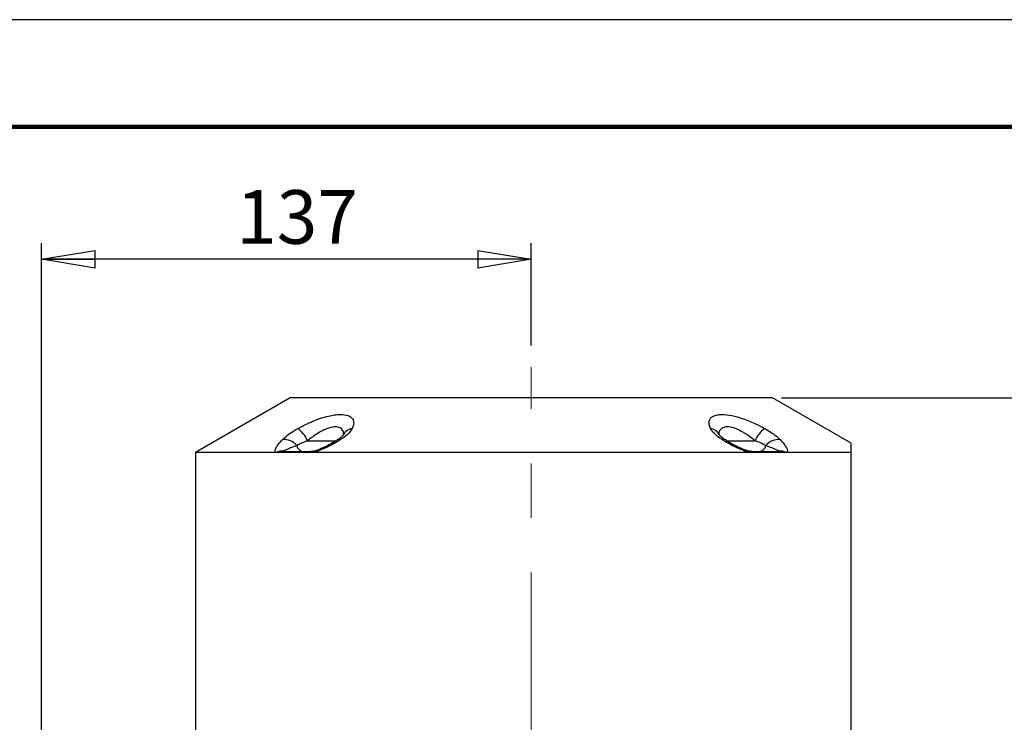
# Model space of a CAD drawing. Units: millimetres. Extents: x -4 to 213, y 0 to 297.
# Drawn here: x 34 to 80, y 264 to 297 of the extents above; entities that cross this region are included whole.
import ezdxf

# ---------------------------------------------------------------- set-up
doc = ezdxf.new("R2010")
doc.units = ezdxf.units.MM
doc.linetypes.add('CENTERX2', pattern=[20.32, 12.7, -2.54, 2.54, -2.54])
doc.layers.add('FORMAT', color=7, linetype='Continuous')
doc.styles.add('SLDTEXTSTYLE0', font='TXT', dxfattribs={"width": 0.605})
doc.dimstyles.new('SLDDIMSTYLE1', dxfattribs={"dimtxt": 2.5, "dimasz": 2.5, "dimexe": 0, "dimexo": 0.0625, "dimtad": 1, "dimlfac": 6, "dimrnd": 1e-09, "dimzin": 12, "dimdsep": 46, "dimtxsty": 'SLDTEXTSTYLE0', "dimblk1": 'CLOSED', "dimblk2": 'CLOSED', "dimsah": 1, "dimcen": 0.09, "dimadec": 0, "dimazin": 3, "dimtfac": 1, "dimtofl": 0, "dimtmove": 0, "dimatfit": 3, "dimldrblk": 'CLOSED', "dimfxl": 0, "dimfrac": 2, "dimtolj": 1, "dimtzin": 12, "dimarcsym": 0})

# ---------------------------------------------------------------- blocks, each defined once
blk = doc.blocks.new('_Closed')
at = {"color": 0, "linetype": 'ByBlock', "lineweight": -2}
for p, q in [((-1, 0.166667), (0, 0)), ((-1, 0.166667), (-1, -0.166667)), ((0, 0), (-1, -0.166667)), ((0, 0), (-1, 0))]:
    blk.add_line(p, q, dxfattribs=at)
blk = doc.blocks.new('_D_4')
at = {"layer": 'FORMAT', "color": 7}
for p, q in [((69.457, 279.373), (112.003, 279.373)), ((111.253, 279.373), (111.253, 227.539)), ((79.624, 227.539), (112.003, 227.539))]:
    blk.add_line(p, q, dxfattribs=at)
at = {"layer": 'FORMAT', "color": 7, "xscale": 2.5, "yscale": 2.5}
for p, rotation in [((111.253, 279.373), 90.0000000000004), ((111.253, 227.539), 270.0000000000004)]:
    blk.add_blockref('_Closed', p, dxfattribs=dict(at, rotation=rotation))
at = {"layer": 'FORMAT', "color": 7, "insert": (108.03, 251.107), "char_height": 2.5, "attachment_point": 1, "rotation": 90, "style": 'SLDTEXTSTYLE0'}
blk.add_mtext('311', dxfattribs=at)
blk = doc.blocks.new('_D_5')
at = {"layer": 'FORMAT', "color": 7}
for p, q in [((70.04, 279.373), (120.003, 279.373)), ((119.253, 279.373), (119.253, 146.523)), ((75.124, 146.523), (120.003, 146.523))]:
    blk.add_line(p, q, dxfattribs=at)
at = {"layer": 'FORMAT', "color": 7, "xscale": 2.5, "yscale": 2.5}
for p, rotation in [((119.253, 279.373), 90.0000000000004), ((119.253, 146.523), 270.0000000000004)]:
    blk.add_blockref('_Closed', p, dxfattribs=dict(at, rotation=rotation))
at = {"layer": 'FORMAT', "color": 7, "insert": (116.03, 210.599), "char_height": 2.5, "attachment_point": 1, "rotation": 90, "style": 'SLDTEXTSTYLE0'}
blk.add_mtext('797', dxfattribs=at)
blk = doc.blocks.new('_D_6')
at = {"layer": 'FORMAT', "color": 7}
for p, q in [((34.957, 258.189), (34.957, 286.583)), ((57.79, 281.812), (57.79, 286.583)), ((57.79, 285.833), (34.957, 285.833))]:
    blk.add_line(p, q, dxfattribs=at)
at = {"layer": 'FORMAT', "color": 7, "xscale": 2.5, "yscale": 2.5, "rotation": 180.0000000000004}
blk.add_blockref('_Closed', (34.957, 285.833), dxfattribs=at)
at = {"layer": 'FORMAT', "color": 7, "xscale": 2.5, "yscale": 2.5}
blk.add_blockref('_Closed', (57.79, 285.833), dxfattribs=at)
at = {"layer": 'FORMAT', "color": 7, "insert": (44.025, 289.056), "char_height": 2.5, "attachment_point": 1, "style": 'SLDTEXTSTYLE0'}
blk.add_mtext('137', dxfattribs=at)

msp = doc.modelspace()

# ---------------------------------------------------------------- linework, layer by layer
at = {"color": 7, "linetype": 'Continuous', "lineweight": 25}
for p, q in [((210, 297), (0, 297)), ((46.5403, 279.3728), (42.1236, 276.8228)), ((69.0403, 279.3728), (46.5403, 279.3728)), ((72.707, 277.2558), (69.0403, 279.3728)), ((46.2818, 276.8728), (47.537, 276.8728)), ((68.0436, 276.8728), (69.2987, 276.8728)), ((42.1236, 276.8228), (42.1236, 263.5394)), ((45.8902, 276.8228), (42.1236, 276.8228)), ((46.0928, 276.8228), (45.8902, 276.8228)), ((47.3686, 276.8228), (46.0928, 276.8228)), ((47.6005, 276.8228), (47.3686, 276.8228)), ((67.9801, 276.8228), (47.6005, 276.8228)), ((68.212, 276.8228), (67.9801, 276.8228)), ((69.4878, 276.8228), (68.212, 276.8228)), ((69.6904, 276.8228), (69.4878, 276.8228)), ((72.707, 276.8228), (69.6904, 276.8228)), ((72.707, 263.5394), (72.707, 276.8228))]:
    msp.add_line(p, q, dxfattribs=at)
at = {"color": 7, "linetype": 'Continuous', "lineweight": 140}
msp.add_line((205, 292), (5, 292), dxfattribs=at)
at = {"color": 8, "linetype": 'Continuous', "lineweight": 25}
for p, q in [((47.3564, 277.3728), (48.6942, 277.3728)), ((66.8846, 277.3728), (68.2242, 277.3728))]:
    msp.add_line(p, q, dxfattribs=at)
at = {"color": 7, "linetype": 'Continuous', "lineweight": 25}
for centre, radius, start, end in [((45.9788, 276.774), 1.5021, 23.49001, 51.53169), ((69.6018, 276.774), 1.5021, 128.46831, 156.50999), ((46.2703, 276.694), 0.7385, 38.02096, 96.54338), ((69.3103, 276.694), 0.7385, 83.45662, 141.97904), ((46.1866, 276.238), 0.6557, 83.66377, 116.87828), ((46.2841, 276.4815), 0.3913, 90.33112, 119.27411), ((47.1972, 277.2231), 0.3531, 192.13338, 262.80806), ((47.5402, 276.5531), 0.3197, 90.57239, 122.46946), ((68.0404, 276.5531), 0.3197, 57.53054, 89.42761), ((68.3834, 277.2231), 0.3531, 277.19194, 347.86662), ((69.2965, 276.4815), 0.3913, 60.72589, 89.66888), ((69.394, 276.238), 0.6557, 63.12172, 96.33623)]:
    msp.add_arc(centre, radius, start, end, dxfattribs=at)
at = {"color": 8, "linetype": 'Continuous', "lineweight": 25}
for centre, radius, start, end in [((49.5185, 277.4199), 0.5364, 98.6579, 152.18355), ((66.0623, 277.4204), 0.5358, 27.20371, 81.35471), ((48.8375, 277.2511), 0.1869, 70.85182, 120.43851), ((66.7431, 277.2513), 0.1867, 59.37473, 109.164), ((47.6919, 276.8066), 0.0928, 112.40151, 169.96558), ((67.8886, 276.8066), 0.0929, 10.05351, 67.44081)]:
    msp.add_arc(centre, radius, start, end, dxfattribs=at)
at = {"color": 7, "linetype": 'Continuous', "lineweight": 25}
for points, knots in [([(46.9132, 277.9501), (47.0257, 278.0101), (47.2506, 278.13), (47.6094, 278.2911), (47.9734, 278.4287), (48.317, 278.5294), (48.6244, 278.5884), (48.9523, 278.6144), (49.2627, 278.568), (49.4759, 278.411), (49.5315, 278.1942), (49.4659, 278.0236), (49.4377, 277.9501)], [0, 0, 0, 0, 0.0857406, 0.1714323, 0.2586555, 0.3457924, 0.4216199, 0.497418, 0.627482, 0.7550289, 0.8945924, 1, 1, 1, 1]), ([(66.1429, 277.9501), (66.1187, 278.0101), (66.0703, 278.13), (66.0725, 278.2911), (66.1382, 278.4287), (66.2673, 278.5294), (66.4505, 278.5884), (66.7239, 278.6144), (67.1312, 278.568), (67.6778, 278.411), (68.2057, 278.1942), (68.5285, 278.0236), (68.6674, 277.9501)], [0, 0, 0, 0, 0.0857406, 0.1714323, 0.2586555, 0.3457924, 0.4216199, 0.497418, 0.627482, 0.7550289, 0.8945924, 1, 1, 1, 1]), ([(46.1861, 277.4276), (46.2944, 277.526), (46.4877, 277.7015), (46.7833, 277.8742), (46.9132, 277.9501)], [0, 0, 0, 0, 0.5604222, 1, 1, 1, 1]), ([(49.4377, 277.9501), (49.3745, 277.8524), (49.2615, 277.6779), (49.0096, 277.5041), (48.8988, 277.4276)], [0, 0, 0, 0, 0.559803, 1, 1, 1, 1]), ([(66.6818, 277.4276), (66.5429, 277.526), (66.295, 277.7015), (66.1893, 277.8742), (66.1429, 277.9501)], [0, 0, 0, 0, 0.5604222, 1, 1, 1, 1]), ([(68.6674, 277.9501), (68.8319, 277.8524), (69.1259, 277.6779), (69.3124, 277.5041), (69.3945, 277.4276)], [0, 0, 0, 0, 0.559803, 1, 1, 1, 1]), ([(45.8902, 276.8228), (45.879, 276.8354), (45.8372, 276.8825), (45.8606, 277.0015), (45.9578, 277.1679), (46.0761, 277.3119), (46.1597, 277.3999), (46.1861, 277.4276)], [0, 0, 0, 0, 0.0996214, 0.3715267, 0.6265943, 0.8822858, 1, 1, 1, 1]), ([(47.3564, 277.3728), (47.2711, 277.3404), (47.0903, 277.2719), (46.9327, 277.1941), (46.8608, 277.1538), (46.852, 277.1488)], [0, 0, 0, 0, 0.4392828, 0.9314786, 1, 1, 1, 1]), ([(48.8988, 277.4276), (48.7919, 277.3623), (48.5762, 277.2302), (48.2413, 277.059), (47.9109, 276.9137), (47.7027, 276.8528), (47.6005, 276.8228)], [0, 0, 0, 0, 0.278325, 0.5620275, 0.7849152, 1, 1, 1, 1]), ([(48.7422, 277.4127), (48.7203, 277.3985), (48.6141, 277.3299), (48.421, 277.2178), (48.1748, 277.0904), (47.9625, 276.995), (47.7971, 276.9333), (47.6953, 276.9011), (47.6583, 276.893), (47.6567, 276.8926)], [0, 0, 0, 0, 0.0713177, 0.3448893, 0.5779016, 0.7594987, 0.8962271, 0.9954889, 1, 1, 1, 1]), ([(49.0428, 277.6685), (49.0423, 277.6674), (49.0411, 277.6649), (49.0039, 277.6165), (48.9293, 277.5464), (48.8375, 277.4727), (48.7632, 277.427), (48.7399, 277.4127)], [0, 0, 0, 0, 0.1648405, 0.3850613, 0.6262779, 0.8830256, 1, 1, 1, 1]), ([(49.0525, 277.689), (49.0525, 277.6891), (49.0538, 277.6961), (49.049, 277.6832), (49.0442, 277.6705)], [0, 0, 0, 0, 0.0141198, 1, 1, 1, 1]), ([(66.5382, 277.6677), (66.5329, 277.6805), (66.5272, 277.6944), (66.5285, 277.6878), (66.5286, 277.6873)], [0, 0, 0, 0, 0.9286676, 1, 1, 1, 1]), ([(66.8384, 277.4123), (66.7908, 277.4442), (66.6998, 277.505), (66.6031, 277.5902), (66.5513, 277.6455), (66.5335, 277.6771), (66.5365, 277.6698), (66.537, 277.6687)], [0, 0, 0, 0, 0.2596863, 0.4960879, 0.7467919, 0.9636042, 1, 1, 1, 1]), ([(67.9801, 276.8228), (67.9332, 276.8354), (67.7583, 276.8825), (67.4618, 277.0015), (67.1219, 277.1679), (66.8678, 277.3119), (66.7264, 277.3999), (66.6818, 277.4276)], [0, 0, 0, 0, 0.0996214, 0.3715267, 0.6265943, 0.8822858, 1, 1, 1, 1]), ([(67.9242, 276.8925), (67.9238, 276.8926), (67.8965, 276.8986), (67.8152, 276.9231), (67.6766, 276.9719), (67.4944, 277.0493), (67.2787, 277.1544), (67.0524, 277.2784), (66.9083, 277.3693), (66.8391, 277.413)], [0, 0, 0, 0, 0.00123272, 0.07620316, 0.19524341, 0.3478478, 0.54092805, 0.77953897, 1, 1, 1, 1]), ([(68.7286, 277.1488), (68.6673, 277.1814), (68.5392, 277.2495), (68.3508, 277.327), (68.2401, 277.367), (68.2242, 277.3728)], [0, 0, 0, 0, 0.4397424, 0.919591, 1, 1, 1, 1]), ([(69.3945, 277.4276), (69.4552, 277.3623), (69.5777, 277.2302), (69.6906, 277.059), (69.7468, 276.9137), (69.709, 276.8528), (69.6904, 276.8228)], [0, 0, 0, 0, 0.278325, 0.5620275, 0.7849152, 1, 1, 1, 1]), ([(46.259, 276.8896), (46.2567, 276.8854), (46.2532, 276.879), (46.2603, 276.8737), (46.2749, 276.8731), (46.2818, 276.8728)], [0, 0, 0, 0, 0.499798, 0.7621912, 1, 1, 1, 1]), ([(46.852, 277.1488), (46.8197, 277.137), (46.6536, 277.0759), (46.4463, 276.9938), (46.2883, 276.9188), (46.2646, 276.8952), (46.259, 276.8896)], [0, 0, 0, 0, 0.1304855, 0.6716972, 0.9226438, 1, 1, 1, 1]), ([(47.656, 276.8936), (47.6464, 276.8908), (47.6138, 276.8814), (47.5726, 276.8757), (47.5412, 276.8728), (47.5379, 276.8728), (47.5366, 276.8728)], [0, 0, 0, 0, 0.1721801, 0.5847886, 0.8301515, 1, 1, 1, 1]), ([(68.0428, 276.8728), (68.0428, 276.8728), (68.0427, 276.8728), (68.0303, 276.8734), (68.0051, 276.8763), (67.9677, 276.8819), (67.9376, 276.8898), (67.9242, 276.8934)], [0, 0, 0, 0, 0.0939235, 0.2471218, 0.450055, 0.7567699, 1, 1, 1, 1]), ([(69.3216, 276.8896), (69.3043, 276.9031), (69.266, 276.9329), (69.0716, 277.0199), (68.874, 277.0942), (68.7286, 277.1488)], [0, 0, 0, 0, 0.1782946, 0.3950885, 1, 1, 1, 1]), ([(69.2987, 276.8728), (69.3055, 276.8731), (69.3203, 276.8737), (69.3275, 276.879), (69.3239, 276.8854), (69.3216, 276.8896)], [0, 0, 0, 0, 0.2308905, 0.5002262, 1, 1, 1, 1]), ([(72.707, 276.8228), (72.707, 276.9131), (72.707, 277.0936), (72.707, 277.2359), (72.707, 277.2423), (72.707, 277.2451)], [0, 0, 0, 0, 0.359024, 0.7180083, 1, 1, 1, 1])]:
    msp.add_open_spline(points, degree=3, knots=knots, dxfattribs=at)
at = {"color": 8, "linetype": 'Continuous', "lineweight": 25}
for points, knots in [([(49.0385, 277.6352), (49.036, 277.7025), (49.0308, 277.8426), (48.8988, 277.9878), (48.6744, 278.0429), (48.4493, 278.0039), (48.2492, 277.9372), (48.0625, 277.8544), (47.9044, 277.7644), (47.6611, 277.6124), (47.5057, 277.4902), (47.3564, 277.3728)], [0, 0, 0, 0, 0.1341475, 0.2791614, 0.421043, 0.5445698, 0.5870767, 0.6819447, 0.7808631, 0.7895139, 1, 1, 1, 1]), ([(68.2242, 277.3728), (68.1328, 277.4458), (67.9247, 277.6121), (67.5806, 277.8283), (67.2193, 277.9886), (66.917, 278.0427), (66.7466, 278.0039), (66.6409, 277.9372), (66.5715, 277.8547), (66.5464, 277.7636), (66.5358, 277.7048), (66.5388, 277.6902), (66.5409, 277.6804)], [0, 0, 0, 0, 0.1348246, 0.3069814, 0.4562693, 0.6023325, 0.7294999, 0.7732596, 0.8709235, 0.9727573, 0.9816631, 1, 1, 1, 1])]:
    msp.add_open_spline(points, degree=3, knots=knots, dxfattribs=at)
at = {"layer": 'FORMAT', "color": 7, "linetype": 'CENTERX2', "lineweight": 18}
msp.add_line((57.7903, 258.5394), (57.7903, 280.8115), dxfattribs=at)

# ---------------------------------------------------------------- dimensions: what is measured, and where the dimension line sits
at = {"layer": 'FORMAT', "color": 7}
dim = msp.add_linear_dim(base=(34.957, 285.8334), p1=(57.7903, 280.8115), p2=(34.957, 257.189), dimstyle='SLDDIMSTYLE1', dxfattribs=at)
dim.commit()
dim.dimension.update_dxf_attribs({"geometry": '_D_6', "text_midpoint": (46.3736, 285.8334), "dimtype": 160})
dim = msp.add_linear_dim(base=(111.2531, 227.5394), p1=(68.457, 279.3728), p2=(78.6236, 227.5394), angle=90, dimstyle='SLDDIMSTYLE1', dxfattribs=at)
dim.commit()
dim.dimension.update_dxf_attribs({"geometry": '_D_4', "text_midpoint": (111.2531, 253.4561), "dimtype": 160})
dim = msp.add_linear_dim(base=(119.2531, 146.5228), p1=(69.0403, 279.3728), p2=(74.1236, 146.5228), angle=90, text='797', dimstyle='SLDDIMSTYLE1', dxfattribs=at)
dim.commit()
dim.dimension.update_dxf_attribs({"geometry": '_D_5', "text_midpoint": (119.2531, 212.9478), "dimtype": 160})

doc.saveas('drawing.dxf')
